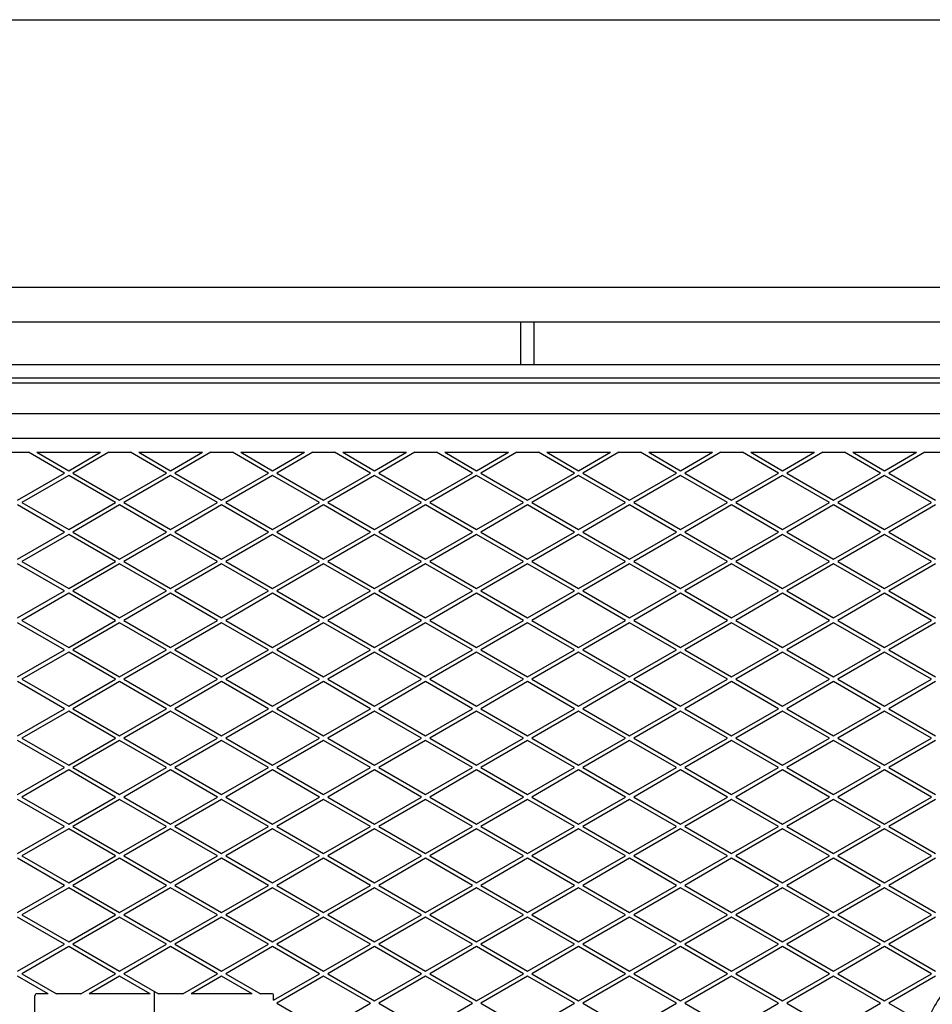
# Model space of a CAD drawing. Extents: x 1840 to 4832, y -460 to 1760.
# Drawn here: x 3532 to 3979, y 1277 to 1760 of the extents above; entities that cross this region are included whole.
import ezdxf

# ---------------------------------------------------------------- set-up
doc = ezdxf.new("R2010")
doc.units = 0
doc.header["$LTSCALE"] = 5
doc.linetypes.add('CENTER2', pattern=[28.575, 19.05, -3.175, 3.175, -3.175])
doc.layers.add('1', color=7, linetype='CONTINUOUS')

msp = doc.modelspace()

# ---------------------------------------------------------------- linework, layer by layer
at = {"layer": '1', "color": 7, "linetype": 'CONTINUOUS'}
for p, q in [((3229.6501, 1760.0722), (4831.6501, 1760.0722)), ((3352.8447, 1628.896), (4708.8447, 1628.896)), ((3441.8447, 1611.896), (4009.8447, 1611.896)), ((3777.5947, 1590.896), (3777.5947, 1611.896)), ((3784.0947, 1590.896), (3784.0947, 1611.896)), ((3390.8447, 1590.896), (4670.8447, 1590.896)), ((3397.3447, 1584.396), (4664.3447, 1584.396)), ((4662.3447, 1581.896), (3399.3447, 1581.896)), ((3412.8447, 1566.896), (4648.8447, 1566.896)), ((3424.8447, 1554.896), (4636.8447, 1554.896)), ((3525.5116, 1547.896), (3536.1778, 1547.896)), ((3553.8447, 1537.696), (3536.1778, 1547.896)), ((3540.1994, 1547.896), (3555.8555, 1538.8569)), ((3540.1994, 1547.896), (3571.5116, 1547.896)), ((3555.8555, 1538.8569), (3571.5116, 1547.896)), ((3575.5116, 1547.896), (3557.8447, 1537.696)), ((3575.5116, 1547.896), (3586.1778, 1547.896)), ((3603.8447, 1537.696), (3586.1778, 1547.896)), ((3590.1994, 1547.896), (3605.8555, 1538.8569)), ((3590.1994, 1547.896), (3621.5116, 1547.896)), ((3605.8555, 1538.8569), (3621.5116, 1547.896)), ((3625.5116, 1547.896), (3607.8447, 1537.696)), ((3625.5116, 1547.896), (3636.1778, 1547.896)), ((3653.8447, 1537.696), (3636.1778, 1547.896)), ((3640.1994, 1547.896), (3655.8555, 1538.8569)), ((3640.1994, 1547.896), (3671.5116, 1547.896)), ((3655.8555, 1538.8569), (3671.5116, 1547.896)), ((3675.5116, 1547.896), (3657.8447, 1537.696)), ((3675.5116, 1547.896), (3686.1778, 1547.896)), ((3703.8447, 1537.696), (3686.1778, 1547.896)), ((3690.1994, 1547.896), (3705.8555, 1538.8569)), ((3690.1994, 1547.896), (3721.5116, 1547.896)), ((3705.8555, 1538.8569), (3721.5116, 1547.896)), ((3725.5116, 1547.896), (3707.8447, 1537.696)), ((3725.5116, 1547.896), (3736.1778, 1547.896)), ((3753.8447, 1537.696), (3736.1778, 1547.896)), ((3740.1994, 1547.896), (3755.8555, 1538.8569)), ((3740.1994, 1547.896), (3771.5116, 1547.896)), ((3755.8555, 1538.8569), (3771.5116, 1547.896)), ((3775.5116, 1547.896), (3757.8447, 1537.696)), ((3775.5116, 1547.896), (3786.1778, 1547.896)), ((3803.8447, 1537.696), (3786.1778, 1547.896)), ((3790.1994, 1547.896), (3805.8555, 1538.8569)), ((3790.1994, 1547.896), (3821.5116, 1547.896)), ((3805.8555, 1538.8569), (3821.5116, 1547.896)), ((3825.5116, 1547.896), (3807.8447, 1537.696)), ((3825.5116, 1547.896), (3836.1778, 1547.896)), ((3853.8447, 1537.696), (3836.1778, 1547.896)), ((3840.1994, 1547.896), (3855.8555, 1538.8569)), ((3840.1994, 1547.896), (3871.5116, 1547.896)), ((3855.8555, 1538.8569), (3871.5116, 1547.896)), ((3875.5116, 1547.896), (3857.8447, 1537.696)), ((3875.5116, 1547.896), (3886.1778, 1547.896)), ((3903.8447, 1537.696), (3886.1778, 1547.896)), ((3890.1994, 1547.896), (3905.8555, 1538.8569)), ((3890.1994, 1547.896), (3921.5116, 1547.896)), ((3905.8555, 1538.8569), (3921.5116, 1547.896)), ((3925.5116, 1547.896), (3907.8447, 1537.696)), ((3925.5116, 1547.896), (3936.1778, 1547.896)), ((3953.8447, 1537.696), (3936.1778, 1547.896)), ((3940.1994, 1547.896), (3955.8555, 1538.8569)), ((3940.1994, 1547.896), (3971.5116, 1547.896)), ((3955.8555, 1538.8569), (3971.5116, 1547.896)), ((3975.5116, 1547.896), (3957.8447, 1537.696)), ((3975.5116, 1547.896), (3986.1778, 1547.896)), ((3530.8447, 1524.4169), (3553.8447, 1537.696)), ((3555.8555, 1536.535), (3532.8555, 1523.256)), ((3578.8555, 1523.256), (3555.8555, 1536.535)), ((3557.8447, 1537.696), (3580.8447, 1524.4169)), ((3580.8447, 1524.4169), (3603.8447, 1537.696)), ((3605.8555, 1536.535), (3582.8555, 1523.256)), ((3628.8555, 1523.256), (3605.8555, 1536.535)), ((3607.8447, 1537.696), (3630.8447, 1524.4169)), ((3630.8447, 1524.4169), (3653.8447, 1537.696)), ((3655.8555, 1536.535), (3632.8555, 1523.256)), ((3678.8555, 1523.256), (3655.8555, 1536.535)), ((3657.8447, 1537.696), (3680.8447, 1524.4169)), ((3680.8447, 1524.4169), (3703.8447, 1537.696)), ((3705.8555, 1536.535), (3682.8555, 1523.256)), ((3728.8555, 1523.256), (3705.8555, 1536.535)), ((3707.8447, 1537.696), (3730.8447, 1524.4169)), ((3730.8447, 1524.4169), (3753.8447, 1537.696)), ((3755.8555, 1536.535), (3732.8555, 1523.256)), ((3778.8555, 1523.256), (3755.8555, 1536.535)), ((3757.8447, 1537.696), (3780.8447, 1524.4169)), ((3780.8447, 1524.4169), (3803.8447, 1537.696)), ((3805.8555, 1536.535), (3782.8555, 1523.256)), ((3828.8555, 1523.256), (3805.8555, 1536.535)), ((3807.8447, 1537.696), (3830.8447, 1524.4169)), ((3830.8447, 1524.4169), (3853.8447, 1537.696)), ((3855.8555, 1536.535), (3832.8555, 1523.256)), ((3878.8555, 1523.256), (3855.8555, 1536.535)), ((3857.8447, 1537.696), (3880.8447, 1524.4169)), ((3880.8447, 1524.4169), (3903.8447, 1537.696)), ((3905.8555, 1536.535), (3882.8555, 1523.256)), ((3928.8555, 1523.256), (3905.8555, 1536.535)), ((3907.8447, 1537.696), (3930.8447, 1524.4169)), ((3930.8447, 1524.4169), (3953.8447, 1537.696)), ((3955.8555, 1536.535), (3932.8555, 1523.256)), ((3978.8555, 1523.256), (3955.8555, 1536.535)), ((3957.8447, 1537.696), (3980.8447, 1524.4169)), ((3553.8447, 1508.816), (3530.8447, 1522.095)), ((3532.8555, 1523.256), (3555.8555, 1509.9769)), ((3555.8555, 1509.9769), (3578.8555, 1523.256)), ((3580.8447, 1522.095), (3557.8447, 1508.816)), ((3603.8447, 1508.816), (3580.8447, 1522.095)), ((3582.8555, 1523.256), (3605.8555, 1509.9769)), ((3605.8555, 1509.9769), (3628.8555, 1523.256)), ((3630.8447, 1522.095), (3607.8447, 1508.816)), ((3653.8447, 1508.816), (3630.8447, 1522.095)), ((3632.8555, 1523.256), (3655.8555, 1509.9769)), ((3655.8555, 1509.9769), (3678.8555, 1523.256)), ((3680.8447, 1522.095), (3657.8447, 1508.816)), ((3703.8447, 1508.816), (3680.8447, 1522.095)), ((3682.8555, 1523.256), (3705.8555, 1509.9769)), ((3705.8555, 1509.9769), (3728.8555, 1523.256)), ((3730.8447, 1522.095), (3707.8447, 1508.816)), ((3753.8447, 1508.816), (3730.8447, 1522.095)), ((3732.8555, 1523.256), (3755.8555, 1509.9769)), ((3755.8555, 1509.9769), (3778.8555, 1523.256)), ((3780.8447, 1522.095), (3757.8447, 1508.816)), ((3803.8447, 1508.816), (3780.8447, 1522.095)), ((3782.8555, 1523.256), (3805.8555, 1509.9769)), ((3805.8555, 1509.9769), (3828.8555, 1523.256)), ((3830.8447, 1522.095), (3807.8447, 1508.816)), ((3853.8447, 1508.816), (3830.8447, 1522.095)), ((3832.8555, 1523.256), (3855.8555, 1509.9769)), ((3855.8555, 1509.9769), (3878.8555, 1523.256)), ((3880.8447, 1522.095), (3857.8447, 1508.816)), ((3903.8447, 1508.816), (3880.8447, 1522.095)), ((3882.8555, 1523.256), (3905.8555, 1509.9769)), ((3905.8555, 1509.9769), (3928.8555, 1523.256)), ((3930.8447, 1522.095), (3907.8447, 1508.816)), ((3953.8447, 1508.816), (3930.8447, 1522.095)), ((3932.8555, 1523.256), (3955.8555, 1509.9769)), ((3955.8555, 1509.9769), (3978.8555, 1523.256)), ((3980.8447, 1522.095), (3957.8447, 1508.816)), ((3530.8447, 1495.5369), (3553.8447, 1508.816)), ((3555.8555, 1507.655), (3532.8555, 1494.376)), ((3578.8555, 1494.376), (3555.8555, 1507.655)), ((3557.8447, 1508.816), (3580.8447, 1495.5369)), ((3580.8447, 1495.5369), (3603.8447, 1508.816)), ((3605.8555, 1507.655), (3582.8555, 1494.376)), ((3628.8555, 1494.376), (3605.8555, 1507.655)), ((3607.8447, 1508.816), (3630.8447, 1495.5369)), ((3630.8447, 1495.5369), (3653.8447, 1508.816)), ((3655.8555, 1507.655), (3632.8555, 1494.376)), ((3678.8555, 1494.376), (3655.8555, 1507.655)), ((3657.8447, 1508.816), (3680.8447, 1495.5369)), ((3680.8447, 1495.5369), (3703.8447, 1508.816)), ((3705.8555, 1507.655), (3682.8555, 1494.376)), ((3728.8555, 1494.376), (3705.8555, 1507.655)), ((3707.8447, 1508.816), (3730.8447, 1495.5369)), ((3730.8447, 1495.5369), (3753.8447, 1508.816)), ((3755.8555, 1507.655), (3732.8555, 1494.376)), ((3778.8555, 1494.376), (3755.8555, 1507.655)), ((3757.8447, 1508.816), (3780.8447, 1495.5369)), ((3780.8447, 1495.5369), (3803.8447, 1508.816)), ((3805.8555, 1507.655), (3782.8555, 1494.376)), ((3828.8555, 1494.376), (3805.8555, 1507.655)), ((3807.8447, 1508.816), (3830.8447, 1495.5369)), ((3830.8447, 1495.5369), (3853.8447, 1508.816)), ((3855.8555, 1507.655), (3832.8555, 1494.376)), ((3878.8555, 1494.376), (3855.8555, 1507.655)), ((3857.8447, 1508.816), (3880.8447, 1495.5369)), ((3880.8447, 1495.5369), (3903.8447, 1508.816)), ((3905.8555, 1507.655), (3882.8555, 1494.376)), ((3928.8555, 1494.376), (3905.8555, 1507.655)), ((3907.8447, 1508.816), (3930.8447, 1495.5369)), ((3930.8447, 1495.5369), (3953.8447, 1508.816)), ((3955.8555, 1507.655), (3932.8555, 1494.376)), ((3978.8555, 1494.376), (3955.8555, 1507.655)), ((3957.8447, 1508.816), (3980.8447, 1495.5369)), ((3553.8447, 1479.936), (3530.8447, 1493.215)), ((3532.8555, 1494.376), (3555.8555, 1481.0969)), ((3555.8555, 1481.0969), (3578.8555, 1494.376)), ((3580.8447, 1493.215), (3557.8447, 1479.936)), ((3603.8447, 1479.936), (3580.8447, 1493.215)), ((3582.8555, 1494.376), (3605.8555, 1481.0969)), ((3605.8555, 1481.0969), (3628.8555, 1494.376)), ((3630.8447, 1493.215), (3607.8447, 1479.936)), ((3653.8447, 1479.936), (3630.8447, 1493.215)), ((3632.8555, 1494.376), (3655.8555, 1481.0969)), ((3655.8555, 1481.0969), (3678.8555, 1494.376)), ((3680.8447, 1493.215), (3657.8447, 1479.936)), ((3703.8447, 1479.936), (3680.8447, 1493.215)), ((3682.8555, 1494.376), (3705.8555, 1481.0969)), ((3705.8555, 1481.0969), (3728.8555, 1494.376)), ((3730.8447, 1493.215), (3707.8447, 1479.936)), ((3753.8447, 1479.936), (3730.8447, 1493.215)), ((3732.8555, 1494.376), (3755.8555, 1481.0969)), ((3755.8555, 1481.0969), (3778.8555, 1494.376)), ((3780.8447, 1493.215), (3757.8447, 1479.936)), ((3803.8447, 1479.936), (3780.8447, 1493.215)), ((3782.8555, 1494.376), (3805.8555, 1481.0969)), ((3805.8555, 1481.0969), (3828.8555, 1494.376)), ((3830.8447, 1493.215), (3807.8447, 1479.936)), ((3853.8447, 1479.936), (3830.8447, 1493.215)), ((3832.8555, 1494.376), (3855.8555, 1481.0969)), ((3855.8555, 1481.0969), (3878.8555, 1494.376)), ((3880.8447, 1493.215), (3857.8447, 1479.936)), ((3903.8447, 1479.936), (3880.8447, 1493.215)), ((3882.8555, 1494.376), (3905.8555, 1481.0969)), ((3905.8555, 1481.0969), (3928.8555, 1494.376)), ((3930.8447, 1493.215), (3907.8447, 1479.936)), ((3953.8447, 1479.936), (3930.8447, 1493.215)), ((3932.8555, 1494.376), (3955.8555, 1481.0969)), ((3955.8555, 1481.0969), (3978.8555, 1494.376)), ((3980.8447, 1493.215), (3957.8447, 1479.936)), ((3530.8447, 1466.6569), (3553.8447, 1479.936)), ((3555.8555, 1478.775), (3532.8555, 1465.496)), ((3578.8555, 1465.496), (3555.8555, 1478.775)), ((3557.8447, 1479.936), (3580.8447, 1466.6569)), ((3580.8447, 1466.6569), (3603.8447, 1479.936)), ((3605.8555, 1478.775), (3582.8555, 1465.496)), ((3628.8555, 1465.496), (3605.8555, 1478.775)), ((3607.8447, 1479.936), (3630.8447, 1466.6569)), ((3630.8447, 1466.6569), (3653.8447, 1479.936)), ((3655.8555, 1478.775), (3632.8555, 1465.496)), ((3678.8555, 1465.496), (3655.8555, 1478.775)), ((3657.8447, 1479.936), (3680.8447, 1466.6569)), ((3680.8447, 1466.6569), (3703.8447, 1479.936)), ((3705.8555, 1478.775), (3682.8555, 1465.496)), ((3728.8555, 1465.496), (3705.8555, 1478.775)), ((3707.8447, 1479.936), (3730.8447, 1466.6569)), ((3730.8447, 1466.6569), (3753.8447, 1479.936)), ((3755.8555, 1478.775), (3732.8555, 1465.496)), ((3778.8555, 1465.496), (3755.8555, 1478.775)), ((3757.8447, 1479.936), (3780.8447, 1466.6569)), ((3780.8447, 1466.6569), (3803.8447, 1479.936)), ((3805.8555, 1478.775), (3782.8555, 1465.496)), ((3828.8555, 1465.496), (3805.8555, 1478.775)), ((3807.8447, 1479.936), (3830.8447, 1466.6569)), ((3830.8447, 1466.6569), (3853.8447, 1479.936)), ((3855.8555, 1478.775), (3832.8555, 1465.496)), ((3878.8555, 1465.496), (3855.8555, 1478.775)), ((3857.8447, 1479.936), (3880.8447, 1466.6569)), ((3880.8447, 1466.6569), (3903.8447, 1479.936)), ((3905.8555, 1478.775), (3882.8555, 1465.496)), ((3928.8555, 1465.496), (3905.8555, 1478.775)), ((3907.8447, 1479.936), (3930.8447, 1466.6569)), ((3930.8447, 1466.6569), (3953.8447, 1479.936)), ((3955.8555, 1478.775), (3932.8555, 1465.496)), ((3978.8555, 1465.496), (3955.8555, 1478.775)), ((3957.8447, 1479.936), (3980.8447, 1466.6569)), ((3553.8447, 1451.056), (3530.8447, 1464.335)), ((3532.8555, 1465.496), (3555.8555, 1452.2169)), ((3555.8555, 1452.2169), (3578.8555, 1465.496)), ((3580.8447, 1464.335), (3557.8447, 1451.056)), ((3603.8447, 1451.056), (3580.8447, 1464.335)), ((3582.8555, 1465.496), (3605.8555, 1452.2169)), ((3605.8555, 1452.2169), (3628.8555, 1465.496)), ((3630.8447, 1464.335), (3607.8447, 1451.056)), ((3653.8447, 1451.056), (3630.8447, 1464.335)), ((3632.8555, 1465.496), (3655.8555, 1452.2169)), ((3655.8555, 1452.2169), (3678.8555, 1465.496)), ((3680.8447, 1464.335), (3657.8447, 1451.056)), ((3703.8447, 1451.056), (3680.8447, 1464.335)), ((3682.8555, 1465.496), (3705.8555, 1452.2169)), ((3705.8555, 1452.2169), (3728.8555, 1465.496)), ((3730.8447, 1464.335), (3707.8447, 1451.056)), ((3753.8447, 1451.056), (3730.8447, 1464.335)), ((3732.8555, 1465.496), (3755.8555, 1452.2169)), ((3755.8555, 1452.2169), (3778.8555, 1465.496)), ((3780.8447, 1464.335), (3757.8447, 1451.056)), ((3803.8447, 1451.056), (3780.8447, 1464.335)), ((3782.8555, 1465.496), (3805.8555, 1452.2169)), ((3805.8555, 1452.2169), (3828.8555, 1465.496)), ((3830.8447, 1464.335), (3807.8447, 1451.056)), ((3853.8447, 1451.056), (3830.8447, 1464.335)), ((3832.8555, 1465.496), (3855.8555, 1452.2169)), ((3855.8555, 1452.2169), (3878.8555, 1465.496)), ((3880.8447, 1464.335), (3857.8447, 1451.056)), ((3903.8447, 1451.056), (3880.8447, 1464.335)), ((3882.8555, 1465.496), (3905.8555, 1452.2169)), ((3905.8555, 1452.2169), (3928.8555, 1465.496)), ((3930.8447, 1464.335), (3907.8447, 1451.056)), ((3953.8447, 1451.056), (3930.8447, 1464.335)), ((3932.8555, 1465.496), (3955.8555, 1452.2169)), ((3955.8555, 1452.2169), (3978.8555, 1465.496)), ((3980.8447, 1464.335), (3957.8447, 1451.056)), ((3530.8447, 1437.7769), (3553.8447, 1451.056)), ((3555.8555, 1449.895), (3532.8555, 1436.616)), ((3578.8555, 1436.616), (3555.8555, 1449.895)), ((3557.8447, 1451.056), (3580.8447, 1437.7769)), ((3580.8447, 1437.7769), (3603.8447, 1451.056)), ((3605.8555, 1449.895), (3582.8555, 1436.616)), ((3628.8555, 1436.616), (3605.8555, 1449.895)), ((3607.8447, 1451.056), (3630.8447, 1437.7769)), ((3630.8447, 1437.7769), (3653.8447, 1451.056)), ((3655.8555, 1449.895), (3632.8555, 1436.616)), ((3678.8555, 1436.616), (3655.8555, 1449.895)), ((3657.8447, 1451.056), (3680.8447, 1437.7769)), ((3680.8447, 1437.7769), (3703.8447, 1451.056)), ((3705.8555, 1449.895), (3682.8555, 1436.616)), ((3728.8555, 1436.616), (3705.8555, 1449.895)), ((3707.8447, 1451.056), (3730.8447, 1437.7769)), ((3730.8447, 1437.7769), (3753.8447, 1451.056)), ((3755.8555, 1449.895), (3732.8555, 1436.616)), ((3778.8555, 1436.616), (3755.8555, 1449.895)), ((3757.8447, 1451.056), (3780.8447, 1437.7769)), ((3780.8447, 1437.7769), (3803.8447, 1451.056)), ((3805.8555, 1449.895), (3782.8555, 1436.616)), ((3828.8555, 1436.616), (3805.8555, 1449.895)), ((3807.8447, 1451.056), (3830.8447, 1437.7769)), ((3830.8447, 1437.7769), (3853.8447, 1451.056)), ((3855.8555, 1449.895), (3832.8555, 1436.616)), ((3878.8555, 1436.616), (3855.8555, 1449.895)), ((3857.8447, 1451.056), (3880.8447, 1437.7769)), ((3880.8447, 1437.7769), (3903.8447, 1451.056)), ((3905.8555, 1449.895), (3882.8555, 1436.616)), ((3928.8555, 1436.616), (3905.8555, 1449.895)), ((3907.8447, 1451.056), (3930.8447, 1437.7769)), ((3930.8447, 1437.7769), (3953.8447, 1451.056)), ((3955.8555, 1449.895), (3932.8555, 1436.616)), ((3978.8555, 1436.616), (3955.8555, 1449.895)), ((3957.8447, 1451.056), (3980.8447, 1437.7769)), ((3553.8447, 1422.176), (3530.8447, 1435.455)), ((3532.8555, 1436.616), (3555.8555, 1423.3369)), ((3555.8555, 1423.3369), (3578.8555, 1436.616)), ((3580.8447, 1435.455), (3557.8447, 1422.176)), ((3603.8447, 1422.176), (3580.8447, 1435.455)), ((3582.8555, 1436.616), (3605.8555, 1423.3369)), ((3605.8555, 1423.3369), (3628.8555, 1436.616)), ((3630.8447, 1435.455), (3607.8447, 1422.176)), ((3653.8447, 1422.176), (3630.8447, 1435.455)), ((3632.8555, 1436.616), (3655.8555, 1423.3369)), ((3655.8555, 1423.3369), (3678.8555, 1436.616)), ((3680.8447, 1435.455), (3657.8447, 1422.176)), ((3703.8447, 1422.176), (3680.8447, 1435.455)), ((3682.8555, 1436.616), (3705.8555, 1423.3369)), ((3705.8555, 1423.3369), (3728.8555, 1436.616)), ((3730.8447, 1435.455), (3707.8447, 1422.176)), ((3753.8447, 1422.176), (3730.8447, 1435.455)), ((3732.8555, 1436.616), (3755.8555, 1423.3369)), ((3755.8555, 1423.3369), (3778.8555, 1436.616)), ((3780.8447, 1435.455), (3757.8447, 1422.176)), ((3803.8447, 1422.176), (3780.8447, 1435.455)), ((3782.8555, 1436.616), (3805.8555, 1423.3369)), ((3805.8555, 1423.3369), (3828.8555, 1436.616)), ((3830.8447, 1435.455), (3807.8447, 1422.176)), ((3853.8447, 1422.176), (3830.8447, 1435.455)), ((3832.8555, 1436.616), (3855.8555, 1423.3369)), ((3855.8555, 1423.3369), (3878.8555, 1436.616)), ((3880.8447, 1435.455), (3857.8447, 1422.176)), ((3903.8447, 1422.176), (3880.8447, 1435.455)), ((3882.8555, 1436.616), (3905.8555, 1423.3369)), ((3905.8555, 1423.3369), (3928.8555, 1436.616)), ((3930.8447, 1435.455), (3907.8447, 1422.176)), ((3953.8447, 1422.176), (3930.8447, 1435.455)), ((3932.8555, 1436.616), (3955.8555, 1423.3369)), ((3955.8555, 1423.3369), (3978.8555, 1436.616)), ((3980.8447, 1435.455), (3957.8447, 1422.176)), ((3530.8447, 1408.8969), (3553.8447, 1422.176)), ((3555.8555, 1421.015), (3532.8555, 1407.736)), ((3578.8555, 1407.736), (3555.8555, 1421.015)), ((3557.8447, 1422.176), (3580.8447, 1408.8969)), ((3580.8447, 1408.8969), (3603.8447, 1422.176)), ((3605.8555, 1421.015), (3582.8555, 1407.736)), ((3628.8555, 1407.736), (3605.8555, 1421.015)), ((3607.8447, 1422.176), (3630.8447, 1408.8969)), ((3630.8447, 1408.8969), (3653.8447, 1422.176)), ((3655.8555, 1421.015), (3632.8555, 1407.736)), ((3678.8555, 1407.736), (3655.8555, 1421.015)), ((3657.8447, 1422.176), (3680.8447, 1408.8969)), ((3680.8447, 1408.8969), (3703.8447, 1422.176)), ((3705.8555, 1421.015), (3682.8555, 1407.736)), ((3728.8555, 1407.736), (3705.8555, 1421.015)), ((3707.8447, 1422.176), (3730.8447, 1408.8969)), ((3730.8447, 1408.8969), (3753.8447, 1422.176)), ((3755.8555, 1421.015), (3732.8555, 1407.736)), ((3778.8555, 1407.736), (3755.8555, 1421.015)), ((3757.8447, 1422.176), (3780.8447, 1408.8969)), ((3780.8447, 1408.8969), (3803.8447, 1422.176)), ((3805.8555, 1421.015), (3782.8555, 1407.736)), ((3828.8555, 1407.736), (3805.8555, 1421.015)), ((3807.8447, 1422.176), (3830.8447, 1408.8969)), ((3830.8447, 1408.8969), (3853.8447, 1422.176)), ((3855.8555, 1421.015), (3832.8555, 1407.736)), ((3878.8555, 1407.736), (3855.8555, 1421.015)), ((3857.8447, 1422.176), (3880.8447, 1408.8969)), ((3880.8447, 1408.8969), (3903.8447, 1422.176)), ((3905.8555, 1421.015), (3882.8555, 1407.736)), ((3928.8555, 1407.736), (3905.8555, 1421.015)), ((3907.8447, 1422.176), (3930.8447, 1408.8969)), ((3930.8447, 1408.8969), (3953.8447, 1422.176)), ((3955.8555, 1421.015), (3932.8555, 1407.736)), ((3978.8555, 1407.736), (3955.8555, 1421.015)), ((3957.8447, 1422.176), (3980.8447, 1408.8969)), ((3553.8447, 1393.296), (3530.8447, 1406.575)), ((3532.8555, 1407.736), (3555.8555, 1394.4569)), ((3555.8555, 1394.4569), (3578.8555, 1407.736)), ((3580.8447, 1406.575), (3557.8447, 1393.296)), ((3603.8447, 1393.296), (3580.8447, 1406.575)), ((3582.8555, 1407.736), (3605.8555, 1394.4569)), ((3605.8555, 1394.4569), (3628.8555, 1407.736)), ((3630.8447, 1406.575), (3607.8447, 1393.296)), ((3653.8447, 1393.296), (3630.8447, 1406.575)), ((3632.8555, 1407.736), (3655.8555, 1394.4569)), ((3655.8555, 1394.4569), (3678.8555, 1407.736)), ((3680.8447, 1406.575), (3657.8447, 1393.296)), ((3703.8447, 1393.296), (3680.8447, 1406.575)), ((3682.8555, 1407.736), (3705.8555, 1394.4569)), ((3705.8555, 1394.4569), (3728.8555, 1407.736)), ((3730.8447, 1406.575), (3707.8447, 1393.296)), ((3753.8447, 1393.296), (3730.8447, 1406.575)), ((3732.8555, 1407.736), (3755.8555, 1394.4569)), ((3755.8555, 1394.4569), (3778.8555, 1407.736)), ((3780.8447, 1406.575), (3757.8447, 1393.296)), ((3803.8447, 1393.296), (3780.8447, 1406.575)), ((3782.8555, 1407.736), (3805.8555, 1394.4569)), ((3805.8555, 1394.4569), (3828.8555, 1407.736)), ((3830.8447, 1406.575), (3807.8447, 1393.296)), ((3853.8447, 1393.296), (3830.8447, 1406.575)), ((3832.8555, 1407.736), (3855.8555, 1394.4569)), ((3855.8555, 1394.4569), (3878.8555, 1407.736)), ((3880.8447, 1406.575), (3857.8447, 1393.296)), ((3903.8447, 1393.296), (3880.8447, 1406.575)), ((3882.8555, 1407.736), (3905.8555, 1394.4569)), ((3905.8555, 1394.4569), (3928.8555, 1407.736)), ((3930.8447, 1406.575), (3907.8447, 1393.296)), ((3953.8447, 1393.296), (3930.8447, 1406.575)), ((3932.8555, 1407.736), (3955.8555, 1394.4569)), ((3955.8555, 1394.4569), (3978.8555, 1407.736)), ((3980.8447, 1406.575), (3957.8447, 1393.296)), ((3530.8447, 1380.0169), (3553.8447, 1393.296)), ((3555.8555, 1392.135), (3532.8555, 1378.856)), ((3578.8555, 1378.856), (3555.8555, 1392.135)), ((3557.8447, 1393.296), (3580.8447, 1380.0169)), ((3580.8447, 1380.0169), (3603.8447, 1393.296)), ((3605.8555, 1392.135), (3582.8555, 1378.856)), ((3628.8555, 1378.856), (3605.8555, 1392.135)), ((3607.8447, 1393.296), (3630.8447, 1380.0169)), ((3630.8447, 1380.0169), (3653.8447, 1393.296)), ((3655.8555, 1392.135), (3632.8555, 1378.856)), ((3678.8555, 1378.856), (3655.8555, 1392.135)), ((3657.8447, 1393.296), (3680.8447, 1380.0169)), ((3680.8447, 1380.0169), (3703.8447, 1393.296)), ((3705.8555, 1392.135), (3682.8555, 1378.856)), ((3728.8555, 1378.856), (3705.8555, 1392.135)), ((3707.8447, 1393.296), (3730.8447, 1380.0169)), ((3730.8447, 1380.0169), (3753.8447, 1393.296)), ((3755.8555, 1392.135), (3732.8555, 1378.856)), ((3778.8555, 1378.856), (3755.8555, 1392.135)), ((3757.8447, 1393.296), (3780.8447, 1380.0169)), ((3780.8447, 1380.0169), (3803.8447, 1393.296)), ((3805.8555, 1392.135), (3782.8555, 1378.856)), ((3828.8555, 1378.856), (3805.8555, 1392.135)), ((3807.8447, 1393.296), (3830.8447, 1380.0169)), ((3830.8447, 1380.0169), (3853.8447, 1393.296)), ((3855.8555, 1392.135), (3832.8555, 1378.856)), ((3878.8555, 1378.856), (3855.8555, 1392.135)), ((3857.8447, 1393.296), (3880.8447, 1380.0169)), ((3880.8447, 1380.0169), (3903.8447, 1393.296)), ((3905.8555, 1392.135), (3882.8555, 1378.856)), ((3928.8555, 1378.856), (3905.8555, 1392.135)), ((3907.8447, 1393.296), (3930.8447, 1380.0169)), ((3930.8447, 1380.0169), (3953.8447, 1393.296)), ((3955.8555, 1392.135), (3932.8555, 1378.856)), ((3978.8555, 1378.856), (3955.8555, 1392.135)), ((3957.8447, 1393.296), (3980.8447, 1380.0169)), ((3553.8447, 1364.416), (3530.8447, 1377.695)), ((3532.8555, 1378.856), (3555.8555, 1365.5769)), ((3555.8555, 1365.5769), (3578.8555, 1378.856)), ((3580.8447, 1377.695), (3557.8447, 1364.416)), ((3603.8447, 1364.416), (3580.8447, 1377.695)), ((3582.8555, 1378.856), (3605.8555, 1365.5769)), ((3605.8555, 1365.5769), (3628.8555, 1378.856)), ((3630.8447, 1377.695), (3607.8447, 1364.416)), ((3653.8447, 1364.416), (3630.8447, 1377.695)), ((3632.8555, 1378.856), (3655.8555, 1365.5769)), ((3655.8555, 1365.5769), (3678.8555, 1378.856)), ((3680.8447, 1377.695), (3657.8447, 1364.416)), ((3703.8447, 1364.416), (3680.8447, 1377.695)), ((3682.8555, 1378.856), (3705.8555, 1365.5769)), ((3705.8555, 1365.5769), (3728.8555, 1378.856)), ((3730.8447, 1377.695), (3707.8447, 1364.416)), ((3753.8447, 1364.416), (3730.8447, 1377.695)), ((3732.8555, 1378.856), (3755.8555, 1365.5769)), ((3755.8555, 1365.5769), (3778.8555, 1378.856)), ((3780.8447, 1377.695), (3757.8447, 1364.416)), ((3803.8447, 1364.416), (3780.8447, 1377.695)), ((3782.8555, 1378.856), (3805.8555, 1365.5769)), ((3805.8555, 1365.5769), (3828.8555, 1378.856)), ((3830.8447, 1377.695), (3807.8447, 1364.416)), ((3853.8447, 1364.416), (3830.8447, 1377.695)), ((3832.8555, 1378.856), (3855.8555, 1365.5769)), ((3855.8555, 1365.5769), (3878.8555, 1378.856)), ((3880.8447, 1377.695), (3857.8447, 1364.416)), ((3903.8447, 1364.416), (3880.8447, 1377.695)), ((3882.8555, 1378.856), (3905.8555, 1365.5769)), ((3905.8555, 1365.5769), (3928.8555, 1378.856)), ((3930.8447, 1377.695), (3907.8447, 1364.416)), ((3953.8447, 1364.416), (3930.8447, 1377.695)), ((3932.8555, 1378.856), (3955.8555, 1365.5769)), ((3955.8555, 1365.5769), (3978.8555, 1378.856)), ((3980.8447, 1377.695), (3957.8447, 1364.416)), ((3530.8447, 1351.1369), (3553.8447, 1364.416)), ((3555.8555, 1363.255), (3532.8555, 1349.976)), ((3578.8555, 1349.976), (3555.8555, 1363.255)), ((3557.8447, 1364.416), (3580.8447, 1351.1369)), ((3580.8447, 1351.1369), (3603.8447, 1364.416)), ((3605.8555, 1363.255), (3582.8555, 1349.976)), ((3628.8555, 1349.976), (3605.8555, 1363.255)), ((3607.8447, 1364.416), (3630.8447, 1351.1369)), ((3630.8447, 1351.1369), (3653.8447, 1364.416)), ((3655.8555, 1363.255), (3632.8555, 1349.976)), ((3678.8555, 1349.976), (3655.8555, 1363.255)), ((3657.8447, 1364.416), (3680.8447, 1351.1369)), ((3680.8447, 1351.1369), (3703.8447, 1364.416)), ((3705.8555, 1363.255), (3682.8555, 1349.976)), ((3728.8555, 1349.976), (3705.8555, 1363.255)), ((3707.8447, 1364.416), (3730.8447, 1351.1369)), ((3730.8447, 1351.1369), (3753.8447, 1364.416)), ((3755.8555, 1363.255), (3732.8555, 1349.976)), ((3778.8555, 1349.976), (3755.8555, 1363.255)), ((3757.8447, 1364.416), (3780.8447, 1351.1369)), ((3780.8447, 1351.1369), (3803.8447, 1364.416)), ((3805.8555, 1363.255), (3782.8555, 1349.976)), ((3828.8555, 1349.976), (3805.8555, 1363.255)), ((3807.8447, 1364.416), (3830.8447, 1351.1369)), ((3830.8447, 1351.1369), (3853.8447, 1364.416)), ((3855.8555, 1363.255), (3832.8555, 1349.976)), ((3878.8555, 1349.976), (3855.8555, 1363.255)), ((3857.8447, 1364.416), (3880.8447, 1351.1369)), ((3880.8447, 1351.1369), (3903.8447, 1364.416)), ((3905.8555, 1363.255), (3882.8555, 1349.976)), ((3928.8555, 1349.976), (3905.8555, 1363.255)), ((3907.8447, 1364.416), (3930.8447, 1351.1369)), ((3930.8447, 1351.1369), (3953.8447, 1364.416)), ((3955.8555, 1363.255), (3932.8555, 1349.976)), ((3978.8555, 1349.976), (3955.8555, 1363.255)), ((3957.8447, 1364.416), (3980.8447, 1351.1369)), ((3553.8447, 1335.536), (3530.8447, 1348.815)), ((3532.8555, 1349.976), (3555.8555, 1336.6969)), ((3555.8555, 1336.6969), (3578.8555, 1349.976)), ((3580.8447, 1348.815), (3557.8447, 1335.536)), ((3603.8447, 1335.536), (3580.8447, 1348.815)), ((3582.8555, 1349.976), (3605.8555, 1336.6969)), ((3605.8555, 1336.6969), (3628.8555, 1349.976)), ((3630.8447, 1348.815), (3607.8447, 1335.536)), ((3653.8447, 1335.536), (3630.8447, 1348.815)), ((3632.8555, 1349.976), (3655.8555, 1336.6969)), ((3655.8555, 1336.6969), (3678.8555, 1349.976)), ((3680.8447, 1348.815), (3657.8447, 1335.536)), ((3703.8447, 1335.536), (3680.8447, 1348.815)), ((3682.8555, 1349.976), (3705.8555, 1336.6969)), ((3705.8555, 1336.6969), (3728.8555, 1349.976)), ((3730.8447, 1348.815), (3707.8447, 1335.536)), ((3753.8447, 1335.536), (3730.8447, 1348.815)), ((3732.8555, 1349.976), (3755.8555, 1336.6969)), ((3755.8555, 1336.6969), (3778.8555, 1349.976)), ((3780.8447, 1348.815), (3757.8447, 1335.536)), ((3803.8447, 1335.536), (3780.8447, 1348.815)), ((3782.8555, 1349.976), (3805.8555, 1336.6969)), ((3805.8555, 1336.6969), (3828.8555, 1349.976)), ((3830.8447, 1348.815), (3807.8447, 1335.536)), ((3853.8447, 1335.536), (3830.8447, 1348.815)), ((3832.8555, 1349.976), (3855.8555, 1336.6969)), ((3855.8555, 1336.6969), (3878.8555, 1349.976)), ((3880.8447, 1348.815), (3857.8447, 1335.536)), ((3903.8447, 1335.536), (3880.8447, 1348.815)), ((3882.8555, 1349.976), (3905.8555, 1336.6969)), ((3905.8555, 1336.6969), (3928.8555, 1349.976)), ((3930.8447, 1348.815), (3907.8447, 1335.536)), ((3953.8447, 1335.536), (3930.8447, 1348.815)), ((3932.8555, 1349.976), (3955.8555, 1336.6969)), ((3955.8555, 1336.6969), (3978.8555, 1349.976)), ((3980.8447, 1348.815), (3957.8447, 1335.536)), ((3530.8447, 1322.2569), (3553.8447, 1335.536)), ((3555.8555, 1334.375), (3532.8555, 1321.096)), ((3578.8555, 1321.096), (3555.8555, 1334.375)), ((3557.8447, 1335.536), (3580.8447, 1322.2569)), ((3580.8447, 1322.2569), (3603.8447, 1335.536)), ((3605.8555, 1334.375), (3582.8555, 1321.096)), ((3628.8555, 1321.096), (3605.8555, 1334.375)), ((3607.8447, 1335.536), (3630.8447, 1322.2569)), ((3630.8447, 1322.2569), (3653.8447, 1335.536)), ((3655.8555, 1334.375), (3632.8555, 1321.096)), ((3678.8555, 1321.096), (3655.8555, 1334.375)), ((3657.8447, 1335.536), (3680.8447, 1322.2569)), ((3680.8447, 1322.2569), (3703.8447, 1335.536)), ((3705.8555, 1334.375), (3682.8555, 1321.096)), ((3728.8555, 1321.096), (3705.8555, 1334.375)), ((3707.8447, 1335.536), (3730.8447, 1322.2569)), ((3730.8447, 1322.2569), (3753.8447, 1335.536)), ((3755.8555, 1334.375), (3732.8555, 1321.096)), ((3778.8555, 1321.096), (3755.8555, 1334.375)), ((3757.8447, 1335.536), (3780.8447, 1322.2569)), ((3780.8447, 1322.2569), (3803.8447, 1335.536)), ((3805.8555, 1334.375), (3782.8555, 1321.096)), ((3828.8555, 1321.096), (3805.8555, 1334.375)), ((3807.8447, 1335.536), (3830.8447, 1322.2569)), ((3830.8447, 1322.2569), (3853.8447, 1335.536)), ((3855.8555, 1334.375), (3832.8555, 1321.096)), ((3878.8555, 1321.096), (3855.8555, 1334.375)), ((3857.8447, 1335.536), (3880.8447, 1322.2569)), ((3880.8447, 1322.2569), (3903.8447, 1335.536)), ((3905.8555, 1334.375), (3882.8555, 1321.096)), ((3928.8555, 1321.096), (3905.8555, 1334.375)), ((3907.8447, 1335.536), (3930.8447, 1322.2569)), ((3930.8447, 1322.2569), (3953.8447, 1335.536)), ((3955.8555, 1334.375), (3932.8555, 1321.096)), ((3978.8555, 1321.096), (3955.8555, 1334.375)), ((3957.8447, 1335.536), (3980.8447, 1322.2569)), ((3553.8447, 1306.656), (3530.8447, 1319.935)), ((3532.8555, 1321.096), (3555.8555, 1307.8169)), ((3555.8555, 1307.8169), (3578.8555, 1321.096)), ((3580.8447, 1319.935), (3557.8447, 1306.656)), ((3603.8447, 1306.656), (3580.8447, 1319.935)), ((3582.8555, 1321.096), (3605.8555, 1307.8169)), ((3605.8555, 1307.8169), (3628.8555, 1321.096)), ((3630.8447, 1319.935), (3607.8447, 1306.656)), ((3653.8447, 1306.656), (3630.8447, 1319.935)), ((3632.8555, 1321.096), (3655.8555, 1307.8169)), ((3655.8555, 1307.8169), (3678.8555, 1321.096)), ((3680.8447, 1319.935), (3657.8447, 1306.656)), ((3703.8447, 1306.656), (3680.8447, 1319.935)), ((3682.8555, 1321.096), (3705.8555, 1307.8169)), ((3705.8555, 1307.8169), (3728.8555, 1321.096)), ((3730.8447, 1319.935), (3707.8447, 1306.656)), ((3753.8447, 1306.656), (3730.8447, 1319.935)), ((3732.8555, 1321.096), (3755.8555, 1307.8169)), ((3755.8555, 1307.8169), (3778.8555, 1321.096)), ((3780.8447, 1319.935), (3757.8447, 1306.656)), ((3803.8447, 1306.656), (3780.8447, 1319.935)), ((3782.8555, 1321.096), (3805.8555, 1307.8169)), ((3805.8555, 1307.8169), (3828.8555, 1321.096)), ((3830.8447, 1319.935), (3807.8447, 1306.656)), ((3853.8447, 1306.656), (3830.8447, 1319.935)), ((3832.8555, 1321.096), (3855.8555, 1307.8169)), ((3855.8555, 1307.8169), (3878.8555, 1321.096)), ((3880.8447, 1319.935), (3857.8447, 1306.656)), ((3903.8447, 1306.656), (3880.8447, 1319.935)), ((3882.8555, 1321.096), (3905.8555, 1307.8169)), ((3905.8555, 1307.8169), (3928.8555, 1321.096)), ((3930.8447, 1319.935), (3907.8447, 1306.656)), ((3953.8447, 1306.656), (3930.8447, 1319.935)), ((3932.8555, 1321.096), (3955.8555, 1307.8169)), ((3955.8555, 1307.8169), (3978.8555, 1321.096)), ((3980.8447, 1319.935), (3957.8447, 1306.656)), ((3530.8447, 1293.3769), (3553.8447, 1306.656)), ((3555.8555, 1305.495), (3532.8555, 1292.216)), ((3578.8555, 1292.216), (3555.8555, 1305.495)), ((3557.8447, 1306.656), (3580.8447, 1293.3769)), ((3580.8447, 1293.3769), (3603.8447, 1306.656)), ((3605.8555, 1305.495), (3582.8555, 1292.216)), ((3628.8555, 1292.216), (3605.8555, 1305.495)), ((3607.8447, 1306.656), (3630.8447, 1293.3769)), ((3630.8447, 1293.3769), (3653.8447, 1306.656)), ((3655.8555, 1305.495), (3632.8555, 1292.216)), ((3678.8555, 1292.216), (3655.8555, 1305.495)), ((3657.8447, 1306.656), (3680.8447, 1293.3769)), ((3680.8447, 1293.3769), (3703.8447, 1306.656)), ((3705.8555, 1305.495), (3682.8555, 1292.216)), ((3728.8555, 1292.216), (3705.8555, 1305.495)), ((3707.8447, 1306.656), (3730.8447, 1293.3769)), ((3730.8447, 1293.3769), (3753.8447, 1306.656)), ((3755.8555, 1305.495), (3732.8555, 1292.216)), ((3778.8555, 1292.216), (3755.8555, 1305.495)), ((3757.8447, 1306.656), (3780.8447, 1293.3769)), ((3780.8447, 1293.3769), (3803.8447, 1306.656)), ((3805.8555, 1305.495), (3782.8555, 1292.216)), ((3828.8555, 1292.216), (3805.8555, 1305.495)), ((3807.8447, 1306.656), (3830.8447, 1293.3769)), ((3830.8447, 1293.3769), (3853.8447, 1306.656)), ((3855.8555, 1305.495), (3832.8555, 1292.216)), ((3878.8555, 1292.216), (3855.8555, 1305.495)), ((3857.8447, 1306.656), (3880.8447, 1293.3769)), ((3880.8447, 1293.3769), (3903.8447, 1306.656)), ((3905.8555, 1305.495), (3882.8555, 1292.216)), ((3928.8555, 1292.216), (3905.8555, 1305.495)), ((3907.8447, 1306.656), (3930.8447, 1293.3769)), ((3930.8447, 1293.3769), (3953.8447, 1306.656)), ((3955.8555, 1305.495), (3932.8555, 1292.216)), ((3978.8555, 1292.216), (3955.8555, 1305.495)), ((3957.8447, 1306.656), (3980.8447, 1293.3769)), ((3545.8426, 1282.396), (3530.8447, 1291.055)), ((3532.8555, 1292.216), (3549.8643, 1282.396)), ((3561.8468, 1282.396), (3578.8555, 1292.216)), ((3580.8447, 1291.055), (3565.8468, 1282.396)), ((3595.8426, 1282.396), (3580.8447, 1291.055)), ((3582.8555, 1292.216), (3599.8643, 1282.396)), ((3611.8468, 1282.396), (3628.8555, 1292.216)), ((3630.8447, 1291.055), (3615.8468, 1282.396)), ((3645.8426, 1282.396), (3630.8447, 1291.055)), ((3632.8555, 1292.216), (3649.8643, 1282.396)), ((3656.3447, 1279.2193), (3678.8555, 1292.216)), ((3680.8447, 1291.055), (3657.8447, 1277.776)), ((3703.8447, 1277.776), (3680.8447, 1291.055)), ((3682.8555, 1292.216), (3705.8555, 1278.9369)), ((3705.8555, 1278.9369), (3728.8555, 1292.216)), ((3730.8447, 1291.055), (3707.8447, 1277.776)), ((3753.8447, 1277.776), (3730.8447, 1291.055)), ((3732.8555, 1292.216), (3755.8555, 1278.9369)), ((3755.8555, 1278.9369), (3778.8555, 1292.216)), ((3780.8447, 1291.055), (3757.8447, 1277.776)), ((3803.8447, 1277.776), (3780.8447, 1291.055)), ((3782.8555, 1292.216), (3805.8555, 1278.9369)), ((3805.8555, 1278.9369), (3828.8555, 1292.216)), ((3830.8447, 1291.055), (3807.8447, 1277.776)), ((3853.8447, 1277.776), (3830.8447, 1291.055)), ((3832.8555, 1292.216), (3855.8555, 1278.9369)), ((3855.8555, 1278.9369), (3878.8555, 1292.216)), ((3880.8447, 1291.055), (3857.8447, 1277.776)), ((3903.8447, 1277.776), (3880.8447, 1291.055)), ((3882.8555, 1292.216), (3905.8555, 1278.9369)), ((3905.8555, 1278.9369), (3928.8555, 1292.216)), ((3930.8447, 1291.055), (3907.8447, 1277.776)), ((3953.8447, 1277.776), (3930.8447, 1291.055)), ((3932.8555, 1292.216), (3955.8555, 1278.9369)), ((3955.8555, 1278.9369), (3978.8555, 1292.216)), ((3980.8447, 1291.055), (3957.8447, 1277.776)), ((3539.3447, 1269.4044), (3539.3447, 1281.396)), ((3545.8426, 1282.396), (3540.3447, 1282.396)), ((3561.8468, 1282.396), (3549.8643, 1282.396)), ((3595.8426, 1282.396), (3565.8468, 1282.396)), ((3611.8468, 1282.396), (3599.8643, 1282.396)), ((3645.8426, 1282.396), (3615.8468, 1282.396)), ((3655.3447, 1282.396), (3649.8643, 1282.396)), ((3656.3447, 1279.2193), (3656.3447, 1281.396)), ((3657.8447, 1277.776), (3680.8447, 1264.4969)), ((3680.8447, 1264.4969), (3703.8447, 1277.776)), ((3707.8447, 1277.776), (3730.8447, 1264.4969)), ((3730.8447, 1264.4969), (3753.8447, 1277.776)), ((3757.8447, 1277.776), (3780.8447, 1264.4969)), ((3780.8447, 1264.4969), (3803.8447, 1277.776)), ((3807.8447, 1277.776), (3830.8447, 1264.4969)), ((3830.8447, 1264.4969), (3853.8447, 1277.776)), ((3857.8447, 1277.776), (3880.8447, 1264.4969)), ((3880.8447, 1264.4969), (3903.8447, 1277.776)), ((3907.8447, 1277.776), (3930.8447, 1264.4969)), ((3930.8447, 1264.4969), (3953.8447, 1277.776)), ((3957.8447, 1277.776), (3976.3079, 1267.1163))]:
    msp.add_line(p, q, dxfattribs=at)
at = {"layer": '1', "color": 7, "linetype": 'CENTER2'}
msp.add_line((3597.8447, 1283.5938), (3597.8447, 1255.3769), dxfattribs=at)
at = {"layer": '1', "color": 7, "linetype": 'CONTINUOUS'}
for centre, radius, start, end in [((4030.8447, 1248.896), 57.5, 138.452043, 161.525962), ((3540.3447, 1281.396), 1, 90, 180), ((3655.3447, 1281.396), 1, 0, 90)]:
    msp.add_arc(centre, radius, start, end, dxfattribs=at)

doc.saveas('drawing.dxf')
